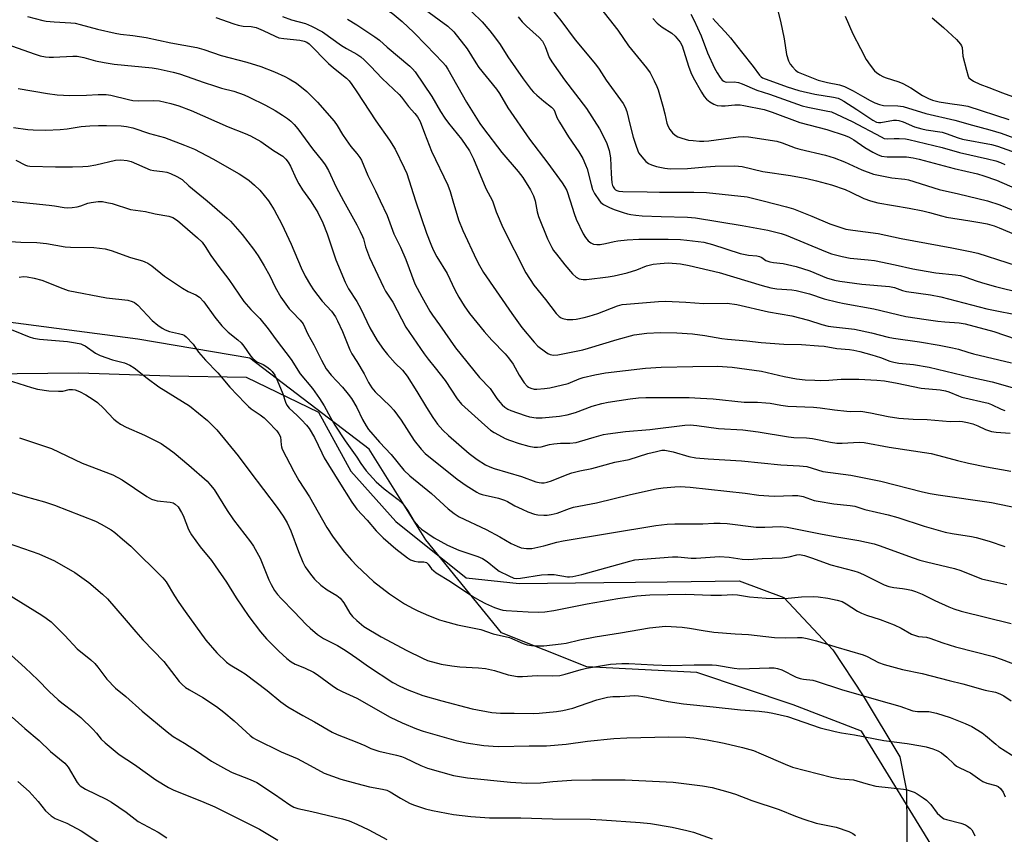
# Model space of a CAD drawing. Units: inches. Extents: x 1219770 to 1225770, y 557455 to 561455.
# Drawn here: x 1220890 to 1221211, y 557794 to 558059 of the extents above; entities that cross this region are included whole.
import ezdxf

# ---------------------------------------------------------------- set-up
doc = ezdxf.new("R2010")
doc.units = ezdxf.units.IN
doc.header["$MEASUREMENT"] = 0
for name, color, linetype in [('NTRL-Farm Land', 3, 'Continuous'), ('NTRL-Trees', 3, 'Continuous'), ('Undefined', 1, 'Continuous')]:
    doc.layers.add(name, color=color, linetype=linetype)

msp = doc.modelspace()

# ---------------------------------------------------------------- linework, layer by layer
at = {"layer": 'NTRL-Farm Land'}
msp.add_polyline3d([(1220879.47, 557943.8, 0), (1220909.72, 557944.15, 0), (1220939.29, 557943.11, 0), (1220964.05, 557942.7, 0), (1220987.56, 557931.28, 0), (1220998.09, 557912.15, 0), (1221012.71, 557895.81, 0), (1221035.61, 557877.51, 0), (1221052.82, 557875.64, 0), (1221080.32, 557875.95, 0), (1221100.95, 557876.19, 0), (1221124.32, 557876.45, 0), (1221138.82, 557871.12, 0), (1221154.83, 557854.11, 0), (1221164.63, 557839.1, 0), (1221176.54, 557819.29, 0), (1221178.73, 557808.32, 0), (1221179.01, 557783.57, 0)], dxfattribs=at)
at = {"layer": 'NTRL-Trees'}
msp.add_polyline3d([(1221211.71, 557652.36, 0), (1221184.02, 557644.4, 0), (1221174.92, 557639.66, 0), (1221163.5, 557642.26, 0), (1221141.33, 557668.12, 0), (1221150.56, 557694.6, 0), (1221177.36, 557736.94, 0), (1221187.51, 557753.7, 0), (1221188.74, 557787.57, 0), (1221164.11, 557827.59, 0), (1221141.94, 557836.21, 0), (1221110.54, 557846.68, 0), (1221074.83, 557848.53, 0), (1221047.12, 557859.61, 0), (1221022.49, 557889.78, 0), (1221004.02, 557919.33, 0), (1220965.23, 557948.89, 0), (1220928.91, 557955.05, 0), (1220865.19, 557963.41, 0)], dxfattribs=at)
at = {"layer": 'Undefined'}
msp.add_line((1220995.67, 558000, 436), (1221000, 557992.26, 436), dxfattribs=at)
for points, elevation in [([(1221000, 558074.58), (1221011.59, 558069.41), (1221013.19, 558068.6), (1221014.97, 558067.56), (1221018.83, 558065.02), (1221022.4, 558062.13), (1221029.6, 558056.83), (1221031.61, 558054.97), (1221035.97, 558049.41), (1221038.77, 558044.87), (1221039.76, 558043.42), (1221045.48, 558036.36), (1221046.41, 558034.96), (1221049.16, 558030.27), (1221056.2, 558020.04), (1221062.17, 558012.33), (1221066.84, 558005.91), (1221067.61, 558004.69), (1221068.27, 558003.4), (1221069.4, 558000)], 424), ([(1221000, 558066.31), (1221005.71, 558063.44), (1221007.81, 558062.56), (1221010.49, 558061.68), (1221011.58, 558061.06), (1221014.75, 558058.31), (1221018.54, 558054.72), (1221022.64, 558050.61), (1221028.02, 558045.03), (1221028.85, 558044), (1221029.61, 558042.86), (1221035.75, 558032.11), (1221040.06, 558025.2), (1221041.23, 558023.56), (1221047.2, 558015.79), (1221052.5, 558009.54), (1221053.98, 558007.62), (1221056.5, 558003.65), (1221057.44, 558001.64), (1221058.04, 558000)], 426), ([(1221060.71, 558065.76), (1221066.33, 558058.62), (1221070.99, 558052.39), (1221077.67, 558044.48), (1221078.8, 558042.87), (1221081.12, 558039.3), (1221086.6, 558031.7), (1221087.31, 558030.44), (1221087.84, 558029.12), (1221088.93, 558024.49), (1221089.94, 558020.73), (1221090.7, 558018.17), (1221091.38, 558016.25), (1221091.78, 558015.49), (1221092.66, 558014.36), (1221094, 558012.88), (1221094.86, 558012.16), (1221095.88, 558011.69), (1221097.52, 558011.22), (1221100.22, 558010.68), (1221101.93, 558010.49), (1221107.52, 558010.6), (1221113.51, 558011.12), (1221116.55, 558011.28), (1221122.95, 558011.37), (1221125.3, 558011.16), (1221132.01, 558009.54), (1221141, 558008.32), (1221146.3, 558007.34), (1221149.5, 558006.57), (1221154.33, 558005.22), (1221158.76, 558003.69), (1221160.62, 558002.9), (1221164.9, 558000.79), (1221167.04, 558000)], 418), ([(1221079.28, 558062.72), (1221084.92, 558055.5), (1221088.36, 558050.47), (1221094.25, 558043.26), (1221095.43, 558041.62), (1221096.75, 558039.04), (1221097.58, 558037.17), (1221097.97, 558036.08), (1221099.56, 558030.77), (1221100.2, 558028.32), (1221100.86, 558025.28), (1221101.21, 558024.22), (1221101.78, 558023.24), (1221102.7, 558022.17), (1221103.52, 558021.4), (1221104.36, 558020.86), (1221105.7, 558020.37), (1221107.92, 558019.81), (1221109.36, 558019.61), (1221111.41, 558019.47), (1221112.83, 558019.46), (1221114.52, 558019.58), (1221124.02, 558020.85), (1221125.72, 558020.98), (1221127.36, 558020.84), (1221136.62, 558019.43), (1221138.36, 558018.93), (1221142.53, 558017.3), (1221144.03, 558016.8), (1221152.46, 558014.86), (1221155.2, 558014.01), (1221158.63, 558012.69), (1221164.24, 558010.08), (1221168.02, 558008.66), (1221173.98, 558007.5), (1221178.23, 558007.07), (1221179.44, 558006.86), (1221189.38, 558003.68), (1221195.65, 558002.33), (1221205.1, 558000)], 416), ([(1221136.72, 558062.68), (1221137.73, 558058.43), (1221138.92, 558052.75), (1221139.75, 558047.65), (1221140.4, 558045.51), (1221140.9, 558044.52), (1221141.63, 558043.61), (1221142.65, 558042.57), (1221143.56, 558041.89), (1221145.14, 558041.17), (1221150.05, 558039.31), (1221153.09, 558038.52), (1221156.94, 558037.7), (1221158.59, 558037.18), (1221161.4, 558035.8), (1221164.43, 558034.02), (1221166.94, 558032.69), (1221168.47, 558031.95), (1221170, 558031.34), (1221171.31, 558031.08), (1221175.94, 558030.93), (1221177.68, 558030.69), (1221185, 558028.41), (1221194.5, 558026.29), (1221200.2, 558024.63), (1221205.88, 558023.17), (1221209.49, 558022.03), (1221217.72, 558018.95)], 408), ([(1220954.23, 558059.69), (1220960.08, 558057.55), (1220961.48, 558057.12), (1220963.15, 558056.85), (1220965.69, 558056.7), (1220967.28, 558056.37), (1220969.62, 558055.41), (1220973.48, 558053.52), (1220974.71, 558053.06), (1220976.28, 558052.79), (1220981.56, 558052.27), (1220982.98, 558052), (1220983.84, 558051.59), (1220984.51, 558051.06), (1220990.87, 558044.67), (1220992.52, 558043.23), (1220996.71, 558039.88), (1220997.51, 558039.02), (1220998.42, 558037.85), (1221000, 558035.47)], 432), ([(1220975.87, 558059.97), (1220978.83, 558058.87), (1220983.33, 558057.68), (1220985.32, 558056.87), (1220988.91, 558054.97), (1220995.04, 558050.58), (1220996.74, 558049.52), (1221000, 558047.68)], 430), ([(1220997.05, 558059.13), (1221000, 558057.21)], 428), ([(1221037.48, 558061.53), (1221040.8, 558058.22), (1221043.27, 558055.36), (1221044.86, 558053.34), (1221046.61, 558050.82), (1221049.16, 558046.9), (1221054.16, 558039.67), (1221056.78, 558036.21), (1221057.53, 558035.35), (1221058.59, 558034.34), (1221060.82, 558032.44), (1221063.39, 558030.53), (1221064.08, 558029.73), (1221064.42, 558029), (1221065.07, 558027.15), (1221065.91, 558025.61), (1221068.83, 558020.83), (1221072.22, 558015.96), (1221073.47, 558013.78), (1221074.42, 558011.75), (1221074.92, 558010.46), (1221076.21, 558005.35), (1221076.7, 558003.74), (1221077.34, 558002.45), (1221078.94, 558000)], 422), ([(1221052.46, 558059.83), (1221053.79, 558058.28), (1221055.21, 558056.83), (1221059.35, 558053.1), (1221060.4, 558051.92), (1221061.32, 558050.18), (1221062.63, 558046.64), (1221063.45, 558045.19), (1221067.55, 558039.38), (1221074.68, 558030.03), (1221078.9, 558023.5), (1221081.17, 558019.01), (1221081.7, 558017.69), (1221082.11, 558016.36), (1221082.5, 558014.01), (1221082.73, 558008.83), (1221083, 558005.91), (1221083.19, 558005.07), (1221083.39, 558004.59), (1221083.79, 558003.96), (1221084.15, 558003.64), (1221084.55, 558003.41), (1221085.23, 558003.17), (1221086.5, 558003.03), (1221094.49, 558003.01), (1221098.47, 558002.82), (1221109.59, 558002.89), (1221113.7, 558002.76), (1221126.9, 558001.3), (1221128.65, 558000.94), (1221132.15, 558000)], 420), ([(1221096.29, 558059.27), (1221097.64, 558057.82), (1221099.26, 558056.51), (1221102.45, 558054.51), (1221103.5, 558053.57), (1221105.13, 558051.59), (1221105.83, 558050.44), (1221107.9, 558043.83), (1221108.67, 558041.72), (1221109.41, 558040.18), (1221112.1, 558035.41), (1221113.02, 558033.98), (1221113.72, 558033.12), (1221114.86, 558032.2), (1221116.12, 558031.43), (1221117.18, 558031.05), (1221118.57, 558030.88), (1221119.74, 558030.94), (1221122.98, 558031.3), (1221124.69, 558031.24), (1221125.82, 558031.08), (1221132.45, 558029.77), (1221135.09, 558028.88), (1221144.1, 558025.52), (1221152.81, 558023.19), (1221158.85, 558021.27), (1221160.13, 558020.69), (1221161.66, 558019.86), (1221165.25, 558017.43), (1221167.8, 558015.86), (1221169.34, 558015.1), (1221170.66, 558014.6), (1221172.44, 558014.31), (1221178.76, 558014.29), (1221180.94, 558014.01), (1221182.9, 558013.57), (1221194.23, 558010.6), (1221201.79, 558008.78), (1221203.91, 558008.17), (1221207.97, 558006.74), (1221218.2, 558002.35)], 414), ([(1221108.67, 558060.68), (1221109.61, 558058.86), (1221111.94, 558053.7), (1221114.08, 558048.18), (1221116.34, 558043.16), (1221117.17, 558041.61), (1221118.12, 558040.12), (1221118.77, 558039.31), (1221119.31, 558038.89), (1221119.75, 558038.71), (1221120.24, 558038.63), (1221122.72, 558038.68), (1221124.1, 558038.5), (1221125.36, 558038.04), (1221130.1, 558036.01), (1221134.18, 558034.76), (1221144.87, 558030.92), (1221146.62, 558030.46), (1221152.67, 558029.33), (1221154.36, 558028.92), (1221161.12, 558025.81), (1221170.54, 558020.8), (1221171.51, 558020.35), (1221172.44, 558020.18), (1221174.7, 558020.34), (1221176.39, 558020.32), (1221178.37, 558020.19), (1221179.5, 558020.03), (1221190.38, 558017.41), (1221195.99, 558015.77), (1221205.04, 558013.73), (1221207.79, 558013.01), (1221209.3, 558012.52), (1221210.74, 558011.89)], 412), ([(1221115.82, 558059.29), (1221116.78, 558058.18), (1221119.83, 558054.99), (1221121.5, 558053.06), (1221125.07, 558048.44), (1221128.88, 558043.73), (1221130.91, 558040.9), (1221131.5, 558040.31), (1221131.93, 558040.04), (1221139.91, 558037.13), (1221143.75, 558035.92), (1221148.96, 558034.75), (1221155.03, 558033.76), (1221156.5, 558033.38), (1221157.38, 558032.99), (1221158.4, 558032.4), (1221162.61, 558029.69), (1221167.78, 558026.23), (1221169.02, 558025.62), (1221169.62, 558025.49), (1221170.42, 558025.5), (1221174.49, 558026.25), (1221175.5, 558026.3), (1221176.28, 558026.2), (1221177.68, 558025.76), (1221181.35, 558024.15), (1221183.72, 558023.41), (1221185.11, 558023.12), (1221190.29, 558022.33), (1221191.65, 558021.95), (1221195.49, 558020.54), (1221196.91, 558020.1), (1221206.38, 558018.31), (1221208.33, 558017.85), (1221215.91, 558015.12)], 410), ([(1221158.78, 558060.03), (1221161.31, 558054.35), (1221163.74, 558049.52), (1221165.64, 558045.98), (1221166.96, 558044.13), (1221168.38, 558042.35), (1221168.98, 558041.77), (1221170.12, 558040.96), (1221171.1, 558040.42), (1221171.85, 558040.12), (1221176.23, 558038.74), (1221177.59, 558038.21), (1221180.11, 558036.75), (1221183.93, 558034.27), (1221185.94, 558033.26), (1221187.21, 558032.73), (1221189.37, 558032.23), (1221192.83, 558031.69), (1221196.77, 558031.19), (1221198.63, 558030.82), (1221212.06, 558026.52)], 406), ([(1221187.08, 558059.49), (1221190.78, 558056.36), (1221194.99, 558052.47), (1221196.34, 558051.02), (1221196.67, 558050.41), (1221196.8, 558049.94), (1221197.05, 558047.07), (1221198.22, 558042.5), (1221198.82, 558040.56), (1221199.06, 558040.06), (1221199.39, 558039.65), (1221200.51, 558038.91), (1221202.54, 558037.95), (1221205.56, 558036.93), (1221209.96, 558035.14), (1221213.25, 558034)], 404), ([(1221000, 558057.21), (1221005.91, 558053.36), (1221007.45, 558052.24), (1221009.96, 558049.99), (1221017.23, 558043.86), (1221018.18, 558042.93), (1221019.03, 558041.94), (1221024.45, 558034), (1221027.29, 558029.04), (1221028.68, 558026.92), (1221029.86, 558025.31), (1221034.05, 558020.06), (1221036.65, 558016.34), (1221038, 558013.65), (1221041.97, 558004.05), (1221044.11, 558000)], 428), ([(1220887.83, 558050.41), (1220895.45, 558047.7), (1220897.13, 558047.23), (1220898.84, 558046.86), (1220900, 558046.75), (1220901.47, 558046.74), (1220907.68, 558047.12), (1220909.13, 558047.09), (1220911.31, 558046.68), (1220915.06, 558045.57), (1220917.91, 558044.97), (1220921.14, 558044.52), (1220933.5, 558043.23), (1220935.47, 558042.92), (1220940.33, 558041.88), (1220942.45, 558041.33), (1220944.61, 558040.62), (1220950.4, 558038.52), (1220953.81, 558037.4), (1220956.09, 558036.69), (1220960.06, 558035.64), (1220963.46, 558034.51), (1220965.07, 558033.78), (1220970.34, 558031.11), (1220973.49, 558029.37), (1220975.91, 558027.89), (1220977.49, 558026.8), (1220978.55, 558025.96), (1220979.73, 558024.84), (1220980.89, 558023.46), (1220985.68, 558016.96), (1220988.9, 558012.89), (1220989.71, 558011.75), (1220990.8, 558009.86), (1220993.36, 558004.45), (1220995.67, 558000)], 436), ([(1221000, 558047.68), (1221001.31, 558046.85), (1221002.42, 558045.92), (1221004.5, 558043.83), (1221008.25, 558039.77), (1221013.79, 558034.6), (1221014.55, 558033.73), (1221016.83, 558030.76), (1221018.95, 558028.44), (1221019.8, 558027.35), (1221020.62, 558025.79), (1221022.02, 558021.99), (1221024.34, 558016.22), (1221029.69, 558005.09), (1221030.42, 558003.1), (1221031.3, 558000)], 430), ([(1220889.91, 558036.59), (1220899.5, 558034.88), (1220902.65, 558034.45), (1220906.8, 558034.27), (1220912.12, 558034.39), (1220915.94, 558034.66), (1220918.61, 558034.63), (1220920.07, 558034.39), (1220925.78, 558032.94), (1220927.22, 558032.68), (1220928.99, 558032.56), (1220934, 558032.64), (1220935.93, 558032.5), (1220939.64, 558031.67), (1220942.18, 558030.89), (1220946.25, 558029.38), (1220958.19, 558024.07), (1220963.77, 558021.9), (1220965.5, 558021.13), (1220968.87, 558019.34), (1220972.99, 558016.4), (1220975.98, 558014.51), (1220976.98, 558013.63), (1220977.77, 558012.56), (1220978.45, 558011.3), (1220980.31, 558007.2), (1220981.16, 558005.55), (1220982.39, 558003.62), (1220984.99, 558000)], 438), ([(1221000, 558035.47), (1221006.21, 558026.05), (1221010.64, 558019.76), (1221012.47, 558016.86), (1221015.47, 558010.77), (1221016.29, 558008.93), (1221019.17, 558000)], 432), ([(1220888.48, 558023.92), (1220893.13, 558023.28), (1220894.86, 558023.13), (1220898.9, 558023.05), (1220903.57, 558023.2), (1220905.85, 558023.42), (1220910.49, 558024.2), (1220913.28, 558024.43), (1220916.1, 558024.5), (1220918.67, 558024.51), (1220923.39, 558024.37), (1220925.16, 558024.16), (1220927.19, 558023.75), (1220932.6, 558021.9), (1220937.53, 558020.58), (1220944.06, 558018.17), (1220947.29, 558016.79), (1220953.19, 558013.67), (1220961.78, 558008.83), (1220963.69, 558007.64), (1220965.04, 558006.69), (1220966.83, 558005.17), (1220968.56, 558003.53), (1220971.3, 558000)], 440), ([(1221000, 558015.41), (1221000.99, 558014.18), (1221001.59, 558013.23), (1221003.6, 558008.23), (1221006.11, 558003.31), (1221007.68, 558000)], 434), ([(1220889.2, 558013.22), (1220892.3, 558011.61), (1220892.97, 558011.41), (1220893.78, 558011.28), (1220902.07, 558011.06), (1220907.61, 558011.04), (1220911.02, 558011.17), (1220912.71, 558011.33), (1220915.2, 558011.75), (1220921.62, 558013.24), (1220923.35, 558013.33), (1220925.36, 558013.19), (1220926.66, 558012.79), (1220932.92, 558010.16), (1220934.02, 558009.9), (1220936.88, 558009.59), (1220938.32, 558009.32), (1220939.43, 558008.96), (1220941.58, 558007.95), (1220943.29, 558006.93), (1220945.49, 558004.88), (1220951.42, 558000)], 442), ([(1220886.44, 558000), (1220900, 557998.67), (1220901.76, 557998.44), (1220904.87, 557997.89), (1220905.87, 557997.8), (1220907.51, 557997.88), (1220909.15, 557998.11), (1220910.37, 557998.46), (1220912.62, 557999.29), (1220913.71, 557999.54), (1220915.98, 557999.8), (1220917.4, 557999.8), (1220918.83, 557999.55), (1220920.52, 557999.14), (1220926.53, 557997.21), (1220931.31, 557996.53), (1220934.5, 557995.86), (1220938.97, 557995.05), (1220940.28, 557994.57), (1220941.8, 557993.63), (1220948.31, 557988.03), (1220949.77, 557986.59), (1220950.77, 557985.21), (1220952.63, 557982.31), (1220955.24, 557978.67), (1220958.41, 557974.47), (1220963.29, 557967.34), (1220965.57, 557964.75), (1220968.48, 557961.77), (1220971.18, 557958.47), (1220973.81, 557954.84), (1220978.67, 557948.47), (1220981.66, 557943.78), (1220985.61, 557939.07), (1220987.96, 557935.82), (1220989.47, 557933.41), (1220991.46, 557929.59), (1220992.9, 557927.09), (1220996.28, 557922.03), (1221000, 557916.67)], 444), ([(1220951.42, 558000), (1220957.93, 557994.42), (1220958.99, 557993.41), (1220962.79, 557989.05), (1220966.48, 557984.33), (1220967.94, 557982.17), (1220969.97, 557978.94), (1220971.72, 557975.62), (1220973.48, 557971.93), (1220975.39, 557968.76), (1220978.09, 557964.97), (1220979.03, 557963.92), (1220981.65, 557961.27), (1220982.6, 557960.04), (1220984.16, 557956.69), (1220986.06, 557953.18), (1220988.55, 557948.24), (1220990.06, 557945.45), (1220991.68, 557943.32), (1220995.36, 557939.42), (1220997.24, 557937.19), (1220998.27, 557935.75), (1221000, 557932.89)], 442), ([(1220971.3, 558000), (1220972.15, 557998.8), (1220973.19, 557997.09), (1220975.63, 557992.44), (1220978.69, 557985.97), (1220981.99, 557978.22), (1220983.29, 557975.6), (1220984.99, 557972.57), (1220985.95, 557971.12), (1220988.82, 557967.47), (1220991.84, 557964.21), (1220993.17, 557962.34), (1220993.82, 557961.02), (1220995.35, 557957.51), (1220997.77, 557951.55), (1220998.47, 557950.26), (1221000, 557947.76)], 440), ([(1220984.99, 558000), (1220986.34, 557998.03), (1220987.4, 557996.27), (1220989.04, 557992.85), (1220990.38, 557989.27), (1220993.25, 557980.87), (1220996.22, 557973.65), (1220997.37, 557971.46), (1221000, 557967.34)], 438), ([(1221007.68, 558000), (1221009.87, 557995.23), (1221012.12, 557989.32), (1221014.21, 557984.96), (1221015.96, 557980.98), (1221018.95, 557973.1), (1221021.19, 557968.82), (1221023.76, 557964.17), (1221024.63, 557962.88), (1221026.96, 557959.76), (1221032.12, 557952.26), (1221039.98, 557942.64), (1221043.43, 557939.02), (1221045.56, 557935.82), (1221046.52, 557934.53), (1221047.25, 557933.7), (1221048.13, 557932.95), (1221049.11, 557932.35), (1221050.17, 557931.9), (1221054.8, 557930.22), (1221056.18, 557929.8), (1221058.35, 557929.48), (1221060.35, 557929.49), (1221065.93, 557930.02), (1221068.46, 557930.46), (1221071.14, 557931.23), (1221076.58, 557933.24), (1221079.68, 557934.14), (1221081.72, 557934.55), (1221088.89, 557935.68), (1221091.6, 557935.99), (1221093.99, 557936.1), (1221108.05, 557936.06), (1221111.79, 557935.93), (1221115.84, 557935.66), (1221125.92, 557934.57), (1221130.32, 557934.56), (1221132.98, 557934.38), (1221134.44, 557934.22), (1221137.9, 557933.58), (1221140.17, 557933.25), (1221148.54, 557933.01), (1221150.66, 557932.77), (1221155.3, 557932.07), (1221159.3, 557931.66), (1221160.44, 557931.6), (1221163.89, 557931.63), (1221167.09, 557931.1), (1221172.81, 557929.89), (1221176.23, 557929.39), (1221180.86, 557929.07), (1221185.48, 557929), (1221192.98, 557928.34), (1221195.87, 557928.43), (1221196.91, 557928.34), (1221198.62, 557927.98), (1221200.3, 557927.49), (1221201.91, 557926.87), (1221204.42, 557925.73), (1221206.4, 557925.06), (1221207.84, 557924.83), (1221212.46, 557924.45)], 434), ([(1221019.17, 558000), (1221022.7, 557989.52), (1221024.06, 557985.94), (1221024.84, 557984.12), (1221026.05, 557981.87), (1221029.41, 557976.43), (1221031.94, 557971.1), (1221033.21, 557968.77), (1221034.95, 557965.86), (1221036.66, 557963.36), (1221041.4, 557957.56), (1221043.98, 557954.71), (1221048.25, 557950.33), (1221049.39, 557949.04), (1221050.87, 557946.9), (1221052.87, 557943.34), (1221054.49, 557940.9), (1221055.4, 557939.8), (1221055.84, 557939.47), (1221056.59, 557939.11), (1221057.67, 557938.82), (1221058.52, 557938.79), (1221061.11, 557939), (1221062.84, 557939.29), (1221068.73, 557940.65), (1221069.52, 557940.94), (1221072.3, 557942.18), (1221073.68, 557942.6), (1221077.41, 557943.47), (1221080.92, 557944.07), (1221093.94, 557945.66), (1221098.97, 557945.97), (1221109.23, 557946.23), (1221117.35, 557946.27), (1221122.02, 557945.97), (1221131.59, 557944.69), (1221138.94, 557942.97), (1221142.99, 557942.2), (1221145.76, 557941.89), (1221148.91, 557941.69), (1221150.9, 557941.67), (1221153.46, 557941.73), (1221157.49, 557942.01), (1221163.27, 557942.06), (1221169.08, 557941.78), (1221171.61, 557941.51), (1221175.66, 557940.77), (1221183.47, 557939.1), (1221189.71, 557938.61), (1221191.42, 557938.29), (1221192.51, 557937.93), (1221195.65, 557936.62), (1221196.73, 557936.24), (1221205.33, 557934.26), (1221206.38, 557933.83), (1221209.47, 557932.31), (1221210.76, 557931.83)], 432), ([(1221031.3, 558000), (1221033.13, 557993.88), (1221034.48, 557990.39), (1221038.94, 557980.84), (1221039.89, 557978.98), (1221041.24, 557976.72), (1221050.4, 557963.46), (1221053.73, 557958.9), (1221057.7, 557954.12), (1221058.89, 557952.82), (1221061.41, 557950.91), (1221062.12, 557950.44), (1221062.88, 557950.08), (1221063.94, 557949.87), (1221065.35, 557949.92), (1221073.49, 557951.62), (1221075.34, 557952.11), (1221084.7, 557954.95), (1221090.25, 557956.44), (1221094.34, 557957), (1221098.75, 557957.19), (1221104.12, 557957.15), (1221109.17, 557956.82), (1221113.21, 557956.31), (1221118.7, 557955.31), (1221120.53, 557955.05), (1221126.85, 557954.55), (1221131.46, 557954.02), (1221138.91, 557953.39), (1221144.57, 557953.36), (1221150.17, 557952.94), (1221151.93, 557952.76), (1221156.09, 557952.05), (1221160.2, 557951.73), (1221161.65, 557951.52), (1221163.62, 557951.08), (1221167.52, 557949.97), (1221170.27, 557949.09), (1221173.35, 557947.95), (1221174.66, 557947.56), (1221176.25, 557947.3), (1221180.99, 557946.79), (1221186.16, 557945.93), (1221199.63, 557942.66), (1221206.54, 557941.18), (1221214.66, 557938.91)], 430), ([(1221044.11, 558000), (1221045.4, 557996.51), (1221047.52, 557991.33), (1221055.01, 557976.6), (1221057.61, 557972.65), (1221061.44, 557968.01), (1221064.87, 557963.42), (1221065.83, 557962.45), (1221066.53, 557961.98), (1221067.04, 557961.75), (1221068.46, 557961.48), (1221070.22, 557961.43), (1221071.37, 557961.59), (1221073.92, 557962.14), (1221075.6, 557962.57), (1221078.35, 557963.46), (1221084.78, 557965.92), (1221086.33, 557966.29), (1221087.75, 557966.47), (1221098.14, 557967.29), (1221100.37, 557967.39), (1221107, 557967.1), (1221112.82, 557966.66), (1221120.45, 557966.8), (1221123.55, 557966.38), (1221133.9, 557964), (1221141.45, 557962.63), (1221146.84, 557961.23), (1221151.23, 557959.85), (1221153.25, 557959.34), (1221154.97, 557959.08), (1221161.8, 557958.31), (1221167.38, 557957.16), (1221172.81, 557955.72), (1221174.51, 557955.35), (1221183, 557954.21), (1221189.41, 557953.14), (1221193.67, 557952.26), (1221195.69, 557951.77), (1221198.73, 557950.83), (1221200.56, 557950.35), (1221212.92, 557947.38)], 428), ([(1221058.04, 558000), (1221058.67, 557996.46), (1221059.11, 557994.93), (1221062.01, 557987.66), (1221063.42, 557984.84), (1221064.03, 557983.86), (1221064.91, 557982.69), (1221067.67, 557979.25), (1221070.17, 557976.29), (1221071.33, 557975.19), (1221072.28, 557974.7), (1221073.61, 557974.43), (1221074.74, 557974.44), (1221081.75, 557975.31), (1221083.69, 557975.62), (1221087.98, 557976.62), (1221091.1, 557977.64), (1221094.25, 557978.91), (1221096.41, 557979.49), (1221098.66, 557979.71), (1221101.21, 557979.84), (1221105.22, 557979.57), (1221108.05, 557979.04), (1221117.79, 557976.75), (1221131.82, 557972.49), (1221134.61, 557971.78), (1221136.6, 557971.45), (1221141.42, 557971.08), (1221142.84, 557970.87), (1221147.16, 557969.76), (1221151.96, 557968.2), (1221156.46, 557967.08), (1221158.47, 557966.65), (1221168.1, 557964.92), (1221178.49, 557962.46), (1221185.09, 557961.46), (1221188.89, 557960.96), (1221191.21, 557960.71), (1221195.84, 557960.38), (1221197.76, 557960.09), (1221207.18, 557957.53), (1221214.4, 557955.08)], 426), ([(1221069.4, 558000), (1221070.68, 557995.89), (1221071.34, 557994.04), (1221073.58, 557989.33), (1221074.34, 557988.11), (1221075.24, 557987.06), (1221076.07, 557986.38), (1221077.03, 557985.95), (1221078.03, 557985.82), (1221079.13, 557985.87), (1221080.88, 557986.13), (1221083.69, 557986.81), (1221084.93, 557987.02), (1221087.98, 557987.32), (1221091.72, 557987.53), (1221101.24, 557987.56), (1221105.32, 557987.47), (1221107.37, 557987.28), (1221112.9, 557986.57), (1221115.72, 557985.84), (1221124.67, 557982.92), (1221127.41, 557982.36), (1221130.06, 557982.12), (1221130.92, 557981.96), (1221131.7, 557981.6), (1221132.99, 557980.68), (1221134.32, 557980.17), (1221135.47, 557979.97), (1221138.7, 557979.68), (1221142.91, 557978.65), (1221147.33, 557977.24), (1221152.78, 557974.98), (1221155.29, 557974.2), (1221157.02, 557973.88), (1221164.25, 557972.9), (1221173.25, 557972.23), (1221174.83, 557971.86), (1221177.47, 557970.88), (1221178.72, 557970.55), (1221186.55, 557969.44), (1221189.91, 557968.86), (1221204.89, 557964.93), (1221216.88, 557962.57)], 424), ([(1221078.94, 558000), (1221079.39, 557999.45), (1221080.22, 557998.83), (1221082.17, 557997.86), (1221083.75, 557997.21), (1221086.67, 557996.2), (1221088, 557995.81), (1221089.11, 557995.58), (1221090.78, 557995.34), (1221092.84, 557995.2), (1221099.04, 557994.91), (1221107.6, 557994.74), (1221110.1, 557994.53), (1221125.27, 557992.03), (1221133.7, 557990.49), (1221137.97, 557989.42), (1221139.63, 557988.93), (1221152.45, 557983.52), (1221154.38, 557982.86), (1221157.83, 557981.94), (1221160.42, 557981.4), (1221166.24, 557980.89), (1221168.3, 557980.62), (1221175.1, 557979.23), (1221180.84, 557977.91), (1221185.1, 557977.12), (1221188.28, 557976.67), (1221194.69, 557976.02), (1221196.34, 557975.72), (1221197.69, 557975.35), (1221201.74, 557973.92), (1221204.22, 557973.13), (1221207.72, 557972.17), (1221216.03, 557970.18)], 422), ([(1221132.15, 558000), (1221139.77, 557998.08), (1221141.99, 557997.42), (1221147.99, 557995.08), (1221153.8, 557992.56), (1221159.01, 557990.84), (1221161.32, 557990.45), (1221169.5, 557989.46), (1221176.96, 557987.81), (1221193.49, 557984.77), (1221199.48, 557983.58), (1221201.92, 557982.98), (1221220.77, 557976.97)], 420), ([(1221167.04, 558000), (1221169.47, 557999.43), (1221179.64, 557997.63), (1221184.03, 557996.77), (1221186.2, 557996.24), (1221190.1, 557995.12), (1221191.76, 557994.74), (1221199.36, 557993.59), (1221203.2, 557992.93), (1221204.97, 557992.53), (1221207.2, 557991.89), (1221208.92, 557991.28), (1221215.56, 557988.45)], 418), ([(1221205.1, 558000), (1221209.03, 557998.76), (1221213.89, 557996.81)], 416), ([(1221000, 557992.26), (1221001.14, 557990.12), (1221001.9, 557988.49), (1221002.17, 557987.72), (1221002.83, 557985.08), (1221004.14, 557981.62), (1221008.7, 557971.97), (1221009.42, 557970.7), (1221011.75, 557967.1), (1221016, 557958.94), (1221021.89, 557950.31), (1221023.21, 557948.52), (1221025.52, 557945.73), (1221028.78, 557941.58), (1221032.69, 557935.7), (1221034.13, 557933.94), (1221041.65, 557927.06), (1221043.47, 557925.53), (1221044.7, 557924.72), (1221047.27, 557923.26), (1221048.32, 557922.75), (1221049.65, 557922.25), (1221052.87, 557921.17), (1221056.01, 557920.33), (1221057.73, 557919.97), (1221058.84, 557919.94), (1221059.94, 557920.09), (1221062.67, 557920.84), (1221064.13, 557921.09), (1221066.21, 557921.27), (1221069.3, 557921.22), (1221071.34, 557921.49), (1221072.48, 557921.77), (1221077.18, 557923.24), (1221080.25, 557924.05), (1221081.67, 557924.34), (1221087.42, 557925), (1221095.29, 557925.7), (1221106.67, 557927.1), (1221108.37, 557927.17), (1221110.6, 557927.01), (1221117.59, 557925.99), (1221125.51, 557925.63), (1221130.54, 557924.94), (1221140.42, 557923.3), (1221142.07, 557923.13), (1221146.19, 557922.98), (1221148.22, 557922.8), (1221154, 557921.58), (1221156.06, 557921.29), (1221157.82, 557921.22), (1221163.38, 557921.57), (1221165.02, 557921.46), (1221173.09, 557919.94), (1221186.73, 557917.84), (1221190.86, 557916.84), (1221195.36, 557915.59), (1221198.92, 557914.78), (1221204.76, 557913.56), (1221212.64, 557912.13)], 436), ([(1220883.79, 557987.06), (1220890.78, 557986.65), (1220896, 557986.54), (1220899.2, 557986.16), (1220905.24, 557985.13), (1220907.01, 557985.02), (1220914.54, 557984.85), (1220918.26, 557984.4), (1220920.18, 557983.93), (1220926.47, 557981.66), (1220930.38, 557980.55), (1220931.18, 557980.25), (1220932.16, 557979.73), (1220933.37, 557978.86), (1220937.58, 557975.53), (1220943.42, 557971.61), (1220945.17, 557970.56), (1220947.72, 557969.52), (1220948.87, 557968.72), (1220950.28, 557967.25), (1220953.89, 557962.23), (1220956.19, 557959.38), (1220958.25, 557957.36), (1220961.36, 557954.89), (1220962.41, 557953.89), (1220963.36, 557952.79), (1220965.53, 557949.67), (1220966.26, 557948.77), (1220966.89, 557948.21), (1220967.58, 557947.74), (1220969.61, 557946.82), (1220970.85, 557946.08), (1220971.75, 557945.35), (1220972.56, 557944.5), (1220973.43, 557943.31), (1220974.2, 557941.71), (1220976.02, 557937.29), (1220976.82, 557934.54), (1220977.27, 557933.6), (1220978.09, 557932.62), (1220980.7, 557930.26), (1220982.12, 557928.81), (1220983.7, 557927.1), (1220984.55, 557925.97), (1220986.3, 557923.08), (1220988.64, 557918.07), (1220989.47, 557916.53), (1220994.15, 557908.8), (1220998.44, 557902.03), (1221000, 557899.84)], 446), ([(1220890.29, 557975.2), (1220891.72, 557975.4), (1220892.86, 557975.37), (1220895.12, 557974.91), (1220897.65, 557974.28), (1220904.46, 557971.5), (1220906.25, 557970.93), (1220918.69, 557968.48), (1220925.58, 557967.69), (1220926.97, 557967.34), (1220927.73, 557967), (1220928.84, 557966.09), (1220933.55, 557961.17), (1220935.36, 557959.67), (1220936.77, 557958.62), (1220937.8, 557958.07), (1220939.17, 557957.53), (1220942.05, 557956.95), (1220943.43, 557956.56), (1220943.94, 557956.32), (1220944.61, 557955.81), (1220946.8, 557953.46), (1220948.61, 557950.85), (1220950.85, 557948.19), (1220954.89, 557944.1), (1220958.74, 557939.51), (1220963.76, 557934.25), (1220964.89, 557933.12), (1220965.72, 557932.41), (1220968.67, 557930.45), (1220969.94, 557929.45), (1220971.17, 557928.3), (1220974.05, 557925.26), (1220974.75, 557924.32), (1220975.22, 557923.29), (1220975.43, 557920.67), (1220975.54, 557920.11), (1220975.83, 557919.3), (1220979.61, 557912.03), (1220981.21, 557909.15), (1220984.62, 557903.8), (1220990.35, 557893.83), (1220992.33, 557890.72), (1220996.03, 557885.81), (1220998.33, 557883.18), (1221000, 557881.4)], 448), ([(1221000, 557967.34), (1221001.37, 557964.9), (1221004.33, 557958.7), (1221006.62, 557954.62), (1221008.73, 557951.72), (1221010.01, 557950.09), (1221012.5, 557947.3), (1221014.85, 557944.96), (1221016.39, 557943.04), (1221019.57, 557938.02), (1221022.66, 557932.8), (1221024.72, 557929.57), (1221026.26, 557927.44), (1221027.96, 557925.49), (1221029.86, 557923.72), (1221036.52, 557917.86), (1221039.14, 557915.96), (1221041.84, 557914.23), (1221043.26, 557913.54), (1221044.74, 557912.97), (1221053.6, 557910.42), (1221058.29, 557908.67), (1221059.34, 557908.42), (1221060.13, 557908.35), (1221060.92, 557908.38), (1221061.98, 557908.57), (1221063.33, 557909.02), (1221068.43, 557911.12), (1221069.94, 557911.64), (1221072.5, 557912.22), (1221076.5, 557912.97), (1221083.88, 557915.05), (1221088.55, 557915.9), (1221094.6, 557917.84), (1221097.45, 557918.59), (1221099.17, 557918.94), (1221100.17, 557918.96), (1221102.9, 557918.42), (1221108, 557916.93), (1221110.28, 557916.53), (1221114.22, 557916.21), (1221125.06, 557915.55), (1221137.89, 557914.22), (1221143.95, 557913.91), (1221146.29, 557913.66), (1221151.51, 557912.05), (1221160.64, 557910.88), (1221170.44, 557908.95), (1221183.9, 557905.44), (1221186.46, 557904.86), (1221189.07, 557904.42), (1221206.38, 557901.92), (1221218.43, 557899.45)], 438), ([(1220887.1, 557958.43), (1220891.14, 557956.77), (1220893.57, 557955.84), (1220894.94, 557955.41), (1220896.93, 557955.09), (1220906.04, 557954.32), (1220908.61, 557953.89), (1220910.3, 557953.52), (1220911.03, 557953.24), (1220911.76, 557952.85), (1220915.15, 557950.5), (1220916.65, 557949.71), (1220920.61, 557948.39), (1220924.57, 557947.39), (1220926.29, 557946.64), (1220927.62, 557945.74), (1220931.86, 557942.36), (1220935.69, 557939.56), (1220945.65, 557933.36), (1220951.46, 557928.57), (1220953.37, 557926.79), (1220954.53, 557925.58), (1220961.45, 557917.16), (1220965.25, 557911.99), (1220974.13, 557900.37), (1220976.07, 557897.56), (1220977.4, 557895.36), (1220978.65, 557892.77), (1220981.04, 557885.98), (1220982.46, 557882.6), (1220983.29, 557881.09), (1220984.99, 557878.63), (1220986.3, 557877.06), (1220988.37, 557875.06), (1220990.43, 557873.6), (1220993.55, 557871.69), (1220994.63, 557870.82), (1220995.88, 557869.31), (1220997.75, 557865.98), (1220998.61, 557864.95), (1221000, 557863.55)], 450), ([(1221000, 557947.76), (1221002.39, 557943.84), (1221003.9, 557940.94), (1221004.98, 557939.24), (1221006.06, 557937.99), (1221010.88, 557933.29), (1221012.06, 557932), (1221014.47, 557928.72), (1221018.69, 557922.11), (1221020.92, 557919.28), (1221022.3, 557917.89), (1221032.67, 557909.5), (1221035.57, 557907.44), (1221039.08, 557905.3), (1221039.86, 557904.91), (1221040.81, 557904.57), (1221046.09, 557903.33), (1221048.01, 557902.77), (1221048.98, 557902.31), (1221051.37, 557900.93), (1221053.79, 557899.75), (1221055.66, 557898.97), (1221057.8, 557898.21), (1221058.9, 557897.97), (1221060.86, 557897.81), (1221061.92, 557897.83), (1221063.25, 557898.02), (1221065.19, 557898.53), (1221069.18, 557900.06), (1221070.5, 557900.45), (1221077.96, 557901.83), (1221089.05, 557904.55), (1221097.31, 557906.37), (1221099.63, 557906.76), (1221103.44, 557907.11), (1221105.2, 557907.14), (1221108.42, 557906.92), (1221126.25, 557905.02), (1221130.78, 557904.39), (1221134.02, 557904.09), (1221135.8, 557904.02), (1221141.69, 557904.24), (1221143.43, 557904.23), (1221145.12, 557903.92), (1221148.75, 557902.66), (1221150.03, 557902.35), (1221155.13, 557901.55), (1221160.48, 557900.97), (1221161.91, 557900.72), (1221165.2, 557899.7), (1221172.74, 557897.92), (1221175.88, 557897.07), (1221184.53, 557894.23), (1221191.3, 557892.33), (1221193.56, 557891.88), (1221199.91, 557890.96), (1221201.34, 557890.63), (1221205.57, 557889.37), (1221210.69, 557887.64)], 440), ([(1220879.73, 557943.86), (1220894.28, 557939.34), (1220896.26, 557938.8), (1220899.92, 557938.29), (1220903.03, 557938.13), (1220904.45, 557938.19), (1220906.59, 557938.68), (1220907.66, 557938.75), (1220908.48, 557938.6), (1220909.86, 557938.1), (1220911.99, 557936.97), (1220914.39, 557935.42), (1220915.76, 557934.45), (1220917.75, 557932.63), (1220921.11, 557929.02), (1220922.02, 557928.28), (1220923.25, 557927.44), (1220925.06, 557926.43), (1220931.06, 557923.82), (1220934.92, 557921.95), (1220936.42, 557921.12), (1220939.09, 557919.33), (1220940.72, 557918.09), (1220945.42, 557914.14), (1220951.36, 557908.92), (1220952.52, 557907.65), (1220953.63, 557906.24), (1220957.94, 557899.36), (1220959.93, 557896.38), (1220965.44, 557889.2), (1220966.42, 557887.79), (1220968.6, 557883.83), (1220971.48, 557876.85), (1220972.19, 557875.3), (1220973.25, 557873.4), (1220974.3, 557872.04), (1220975.46, 557870.73), (1220979.67, 557866.47), (1220983.57, 557862.3), (1220984.85, 557861.13), (1220987.29, 557859.09), (1220988.22, 557858.4), (1220989.22, 557857.79), (1220993.75, 557855.44), (1220995.77, 557854.3), (1220997.24, 557853.35), (1221000, 557851.37)], 452), ([(1221000, 557932.89), (1221001.9, 557928.99), (1221003.06, 557926.94), (1221003.87, 557925.72), (1221007.47, 557921.57), (1221011.18, 557917.62), (1221015.37, 557912.48), (1221017.33, 557910.59), (1221024.29, 557904.87), (1221029.71, 557899.9), (1221031.71, 557898.37), (1221033.37, 557897.31), (1221042.05, 557893.22), (1221046.58, 557890.8), (1221050.25, 557888.62), (1221052.15, 557887.76), (1221053.53, 557887.24), (1221055.23, 557886.99), (1221056.93, 557887.06), (1221060.83, 557887.89), (1221065.11, 557889.05), (1221067.13, 557889.48), (1221097.27, 557894.44), (1221100.96, 557894.94), (1221103.46, 557895.04), (1221112.55, 557895.02), (1221116.15, 557895.22), (1221118.16, 557895.22), (1221120.47, 557895.09), (1221129.89, 557893.98), (1221132.71, 557893.98), (1221137.72, 557894.18), (1221139.95, 557893.99), (1221151.38, 557891.64), (1221156.78, 557890.65), (1221163.22, 557889.66), (1221168.19, 557888.5), (1221169.88, 557887.97), (1221180.87, 557883.96), (1221183.08, 557883.23), (1221185.21, 557882.66), (1221194.3, 557880.55), (1221196.44, 557879.82), (1221203.16, 557877.2), (1221211.4, 557875.29)], 442), ([(1220890.4, 557922.98), (1220900.83, 557919.51), (1220910.72, 557914.77), (1220920.78, 557910.93), (1220923.73, 557909.31), (1220931.83, 557903.91), (1220933.33, 557903.07), (1220934.34, 557902.69), (1220935.14, 557902.5), (1220939.4, 557902.11), (1220940.34, 557901.81), (1220941.01, 557901.44), (1220942.01, 557900.51), (1220943.11, 557898.75), (1220943.6, 557897.69), (1220945.38, 557893.22), (1220945.87, 557892.22), (1220946.34, 557891.46), (1220949.15, 557887.6), (1220952.8, 557883.07), (1220954.02, 557881.41), (1220957.73, 557876.07), (1220960.86, 557871), (1220964.99, 557864.89), (1220968.75, 557859.9), (1220970.69, 557857.66), (1220974.68, 557853.66), (1220977.32, 557851.25), (1220978.67, 557850.21), (1220980.06, 557849.44), (1220983.07, 557848.18), (1220985.92, 557846.78), (1220987.12, 557846.01), (1220992.08, 557842.46), (1220993.8, 557841.32), (1220995.28, 557840.56), (1221000, 557838.4)], 454), ([(1221000, 557916.67), (1221001.4, 557914.6), (1221003.14, 557912.27), (1221006.35, 557908.63), (1221008.91, 557906.37), (1221013.52, 557902.91), (1221015.14, 557901.41), (1221016.57, 557899.51), (1221018.73, 557895.82), (1221020, 557894.29), (1221021.09, 557893.33), (1221025.21, 557890.43), (1221029.56, 557888.12), (1221033.23, 557886.42), (1221039.35, 557884.41), (1221040.94, 557883.74), (1221042.37, 557882.83), (1221045.38, 557880.36), (1221046.34, 557879.68), (1221049.45, 557878.07), (1221051.04, 557877.41), (1221051.85, 557877.28), (1221053.23, 557877.33), (1221060.12, 557878.4), (1221062.11, 557878.6), (1221064.24, 557878.51), (1221068.49, 557877.85), (1221069.23, 557877.83), (1221070.31, 557877.92), (1221073.19, 557878.56), (1221088.75, 557882.94), (1221090.44, 557883.27), (1221093.03, 557883.54), (1221102.69, 557884.26), (1221104.46, 557884.25), (1221108.75, 557883.91), (1221110.32, 557883.88), (1221117.91, 557884.43), (1221121.12, 557884.19), (1221125.33, 557883.59), (1221127.5, 557883.48), (1221131.81, 557883.75), (1221138.34, 557883.98), (1221140.6, 557884.28), (1221143.14, 557884.99), (1221143.92, 557885.05), (1221144.49, 557884.99), (1221145.62, 557884.7), (1221147.86, 557883.99), (1221154.18, 557881.69), (1221161.67, 557879.77), (1221163.02, 557879.36), (1221164.79, 557878.6), (1221171.5, 557875.23), (1221172.97, 557874.64), (1221174.61, 557874.28), (1221177.4, 557874.02), (1221178.75, 557873.81), (1221180.36, 557873.45), (1221181.71, 557873.01), (1221183.83, 557872.16), (1221187.92, 557870.07), (1221192.51, 557868), (1221194.14, 557867.37), (1221196.53, 557866.67), (1221212.82, 557862.59)], 444), ([(1220884.62, 557906.17), (1220892.24, 557903.91), (1220898.51, 557902.19), (1220901.77, 557901.14), (1220910.64, 557897.68), (1220915.06, 557895.85), (1220916.92, 557894.94), (1220920.23, 557893.05), (1220921.41, 557892.17), (1220923.91, 557890.09), (1220926.58, 557887.76), (1220937.02, 557877.49), (1220938.07, 557876.12), (1220940.77, 557871.58), (1220942.22, 557869.41), (1220944.21, 557866.57), (1220951.02, 557857.24), (1220954.54, 557853.06), (1220957.65, 557850.09), (1220958.93, 557849.16), (1220962.36, 557847.16), (1220963.78, 557846.22), (1220970.86, 557840.89), (1220975.32, 557837.13), (1220977.67, 557835.5), (1220982.49, 557832.66), (1220986.34, 557830.64), (1220992.07, 557827.33), (1220993.69, 557826.59), (1221000, 557824.07)], 456), ([(1221000, 557899.84), (1221003.45, 557896.21), (1221006.36, 557892.79), (1221008.59, 557890.51), (1221012.76, 557886.87), (1221016.54, 557883.97), (1221017.55, 557883.36), (1221018.85, 557882.9), (1221019.94, 557882.72), (1221021.85, 557882.71), (1221022.69, 557882.45), (1221023.28, 557881.89), (1221024.37, 557880.37), (1221025.88, 557879.06), (1221030.54, 557876.33), (1221037.81, 557871.38), (1221040.04, 557870.06), (1221041.83, 557869.11), (1221044.77, 557867.79), (1221046.39, 557867.23), (1221047.49, 557866.98), (1221048.55, 557866.84), (1221055.74, 557866.37), (1221058.98, 557866.34), (1221061.15, 557866.44), (1221064.15, 557866.89), (1221074.91, 557869.05), (1221084.95, 557870.73), (1221091.06, 557871.6), (1221095.34, 557871.89), (1221107.03, 557872.2), (1221115.09, 557871.84), (1221118.64, 557871.84), (1221122.31, 557872.03), (1221123.76, 557871.91), (1221127.73, 557871.26), (1221133.07, 557870.84), (1221139.21, 557870.76), (1221144.61, 557871.29), (1221148.37, 557871.45), (1221150.07, 557871.33), (1221153.16, 557870.9), (1221156.18, 557870.26), (1221157.78, 557869.73), (1221159.08, 557869.03), (1221162.84, 557866.64), (1221164.12, 557865.98), (1221165.72, 557865.34), (1221170.23, 557863.93), (1221174.77, 557862.17), (1221177.03, 557861.08), (1221180.36, 557859.2), (1221181.36, 557858.78), (1221182.69, 557858.43), (1221185.19, 557858.13), (1221186.3, 557857.9), (1221190.5, 557856.36), (1221194.67, 557855.04), (1221207.07, 557851.86), (1221209.56, 557851.01), (1221219.47, 557847.27)], 446), ([(1220884.25, 557889.62), (1220896.69, 557885.26), (1220901.73, 557882.97), (1220908.42, 557879.17), (1220912.97, 557875.94), (1220917.4, 557872.21), (1220919.04, 557870.64), (1220924.44, 557864.41), (1220928.21, 557859.87), (1220930.48, 557857.27), (1220937.28, 557850.23), (1220942.28, 557843.76), (1220943.3, 557842.74), (1220944.39, 557841.81), (1220945.62, 557841.02), (1220949.97, 557838.58), (1220954.44, 557835.6), (1220956.78, 557833.78), (1220960.2, 557830.93), (1220965.41, 557826.19), (1220966.35, 557825.46), (1220967.06, 557825.03), (1220975.42, 557820.92), (1220980.63, 557818.72), (1220984.87, 557816.49), (1220989.42, 557813.96), (1220994.81, 557811.97), (1221000, 557810.56)], 458), ([(1221000, 557881.4), (1221005.48, 557876.26), (1221010.66, 557872.23), (1221015.5, 557869.06), (1221018.33, 557867.45), (1221019.89, 557866.69), (1221023.36, 557865.23), (1221026.91, 557863.86), (1221028.46, 557863.33), (1221032.83, 557862.23), (1221040.38, 557860.64), (1221044.41, 557859.27), (1221049.64, 557858.05), (1221054.15, 557856.11), (1221055.46, 557855.71), (1221056.81, 557855.42), (1221058.22, 557855.33), (1221060.83, 557855.4), (1221066.47, 557855.97), (1221068.08, 557856.28), (1221072.59, 557857.33), (1221077.54, 557858.29), (1221085.77, 557859.56), (1221095.24, 557861.17), (1221100.43, 557861.78), (1221105.82, 557861.43), (1221108.19, 557861.1), (1221112.64, 557860.32), (1221116.12, 557859.83), (1221123.06, 557859.27), (1221127.42, 557859), (1221135.87, 557858.1), (1221139.46, 557857.94), (1221143.29, 557858.07), (1221144.84, 557858.02), (1221146.48, 557857.73), (1221149.52, 557856.99), (1221155.82, 557855.01), (1221164.69, 557852.46), (1221165.94, 557851.92), (1221169.62, 557849.99), (1221171.53, 557849.33), (1221177.44, 557847.7), (1221183.83, 557846.33), (1221192.56, 557844.1), (1221197.1, 557843.05), (1221204.36, 557840.99), (1221207.64, 557840.32), (1221209.1, 557839.81), (1221210.34, 557839.11), (1221212.72, 557837.5)], 448), ([(1220886.23, 557872.33), (1220897.7, 557865.31), (1220899.11, 557864.33), (1220900.65, 557863.12), (1220905.11, 557858.69), (1220909.19, 557854.44), (1220913.6, 557850.79), (1220914.83, 557849.67), (1220915.88, 557848.43), (1220918.81, 557844.55), (1220921.62, 557841.58), (1220924.92, 557838.94), (1220930.3, 557834.12), (1220938.39, 557827.38), (1220940.34, 557825.93), (1220944.04, 557823.71), (1220948.27, 557821.01), (1220952.84, 557817.92), (1220957.72, 557815.12), (1220959.58, 557814.22), (1220965.43, 557811.93), (1220967.59, 557810.9), (1220973.32, 557807.14), (1220978.31, 557803.64), (1220979.53, 557802.93), (1220980.82, 557802.48), (1220985.46, 557801.51), (1220995.37, 557799.13), (1220997.61, 557798.43), (1221000, 557797.41)], 460), ([(1221000, 557863.55), (1221002.38, 557861.65), (1221007.94, 557858.26), (1221016.34, 557853.86), (1221021.41, 557851.3), (1221023.01, 557850.62), (1221027.44, 557849.41), (1221030.9, 557848.84), (1221033.52, 557848.53), (1221039.59, 557848.26), (1221041.92, 557848.01), (1221044.79, 557847.38), (1221049.25, 557845.97), (1221052.24, 557845.4), (1221053.92, 557845.35), (1221058.7, 557845.68), (1221063.69, 557845.62), (1221066.05, 557845.77), (1221067.75, 557846.13), (1221073, 557847.7), (1221074.7, 557848.1), (1221082.52, 557849.37), (1221086.23, 557849.6), (1221088.53, 557849.6), (1221096.51, 557849.14), (1221101.98, 557848.98), (1221109.77, 557849.16), (1221115.54, 557849.17), (1221116.97, 557849.04), (1221122.73, 557848.12), (1221124.51, 557847.92), (1221134.05, 557848.2), (1221135.72, 557848.18), (1221136.84, 557848.01), (1221138.19, 557847.51), (1221142.83, 557845.21), (1221144.13, 557844.69), (1221145.22, 557844.49), (1221148.29, 557844.17), (1221149.41, 557843.93), (1221157.58, 557841.12), (1221169.59, 557837.65), (1221176.53, 557835.79), (1221180.77, 557834.27), (1221182.27, 557834.06), (1221186, 557833.97), (1221188.47, 557833.5), (1221192.94, 557832.07), (1221197.84, 557830.15), (1221199.94, 557829.17), (1221203.32, 557827.03), (1221204.46, 557826.18), (1221207.73, 557823.39), (1221208.8, 557822.56), (1221214.96, 557818.59)], 450), ([(1220886.62, 557853.29), (1220892.24, 557848.2), (1220896.35, 557844.26), (1220900.09, 557840.51), (1220903.01, 557837.79), (1220904.12, 557836.86), (1220908.13, 557833.85), (1220910.33, 557832.05), (1220914.28, 557828.25), (1220915.39, 557827.01), (1220916.97, 557824.98), (1220918.26, 557823.79), (1220922.82, 557820.07), (1220927.75, 557816.79), (1220934.66, 557811.84), (1220938.87, 557809.29), (1220940.55, 557808.41), (1220949.6, 557804.91), (1220953.94, 557802.97), (1220957.1, 557801.44), (1220968.38, 557795.73), (1220970.57, 557794.5), (1220974.36, 557792.14)], 462), ([(1221000, 557851.37), (1221003.85, 557848.64), (1221011.77, 557843.49), (1221014.05, 557842.21), (1221016.39, 557841.12), (1221021.5, 557839.21), (1221027.64, 557837.47), (1221037.59, 557834.84), (1221043.97, 557833.66), (1221046.81, 557833.49), (1221051.19, 557833.5), (1221057.4, 557833.4), (1221059.38, 557833.52), (1221064.98, 557834.05), (1221066.97, 557834.39), (1221070.31, 557835.15), (1221072.48, 557835.84), (1221078.11, 557837.82), (1221081.57, 557838.64), (1221083.31, 557838.92), (1221085.53, 557838.86), (1221088.75, 557839.13), (1221090.2, 557839.17), (1221091.65, 557839.13), (1221093.07, 557838.93), (1221096.47, 557838.29), (1221101.29, 557837.23), (1221106.29, 557836.49), (1221115.94, 557835.58), (1221124.83, 557834.53), (1221130.89, 557834.08), (1221133.52, 557833.76), (1221135.24, 557833.46), (1221140.05, 557832.35), (1221150.71, 557828.66), (1221155.56, 557827.51), (1221157.57, 557827.09), (1221161.86, 557826.4), (1221171.36, 557824.57), (1221179, 557823.57), (1221183.42, 557822.9), (1221185.1, 557822.54), (1221187.25, 557821.93), (1221188.89, 557821.26), (1221190.1, 557820.53), (1221191.81, 557819.14), (1221194.15, 557816.95), (1221195.05, 557816.22), (1221196.05, 557815.66), (1221199.53, 557814.08), (1221202.55, 557811.92), (1221203.54, 557811.29), (1221204.84, 557810.72), (1221207.76, 557810.01), (1221208.59, 557809.68), (1221209.35, 557808.99), (1221210.13, 557807.81), (1221210.78, 557806.25)], 452), ([(1221000, 557838.4), (1221010.94, 557832.17), (1221014.76, 557830.33), (1221019.42, 557828.36), (1221021.62, 557827.65), (1221032.22, 557824.56), (1221035.55, 557823.84), (1221041.38, 557823.01), (1221044.36, 557822.7), (1221046.19, 557822.62), (1221056.08, 557822.84), (1221061.74, 557822.85), (1221068.06, 557823.43), (1221075.01, 557824.34), (1221083.63, 557825.26), (1221087.85, 557825.48), (1221101.5, 557825.73), (1221107.03, 557825.64), (1221109.66, 557825.43), (1221113.96, 557824.8), (1221119.52, 557823.74), (1221125.47, 557822.35), (1221128.97, 557821.29), (1221131.48, 557820.28), (1221139.28, 557816.84), (1221141.71, 557815.92), (1221154.35, 557812.62), (1221157.31, 557812.1), (1221161.5, 557811.77), (1221162.65, 557811.49), (1221166.32, 557810.35), (1221168.77, 557809.76), (1221177.73, 557808.81), (1221178.99, 557808.57), (1221179.98, 557808.27), (1221181.23, 557807.75), (1221182.21, 557807.23), (1221184.13, 557806), (1221185.26, 557805.16), (1221186.61, 557803.83), (1221188.75, 557800.99), (1221189.56, 557800.16), (1221190.44, 557799.43), (1221190.94, 557799.16), (1221191.77, 557798.86), (1221196.43, 557797.69), (1221197.93, 557797.14), (1221198.6, 557796.74), (1221199.43, 557796.07), (1221199.96, 557795.49), (1221200.54, 557794.6), (1221200.96, 557793.56)], 454), ([(1220887.99, 557832.17), (1220892.14, 557828.52), (1220896.8, 557824.59), (1220900.49, 557820.99), (1220905.12, 557817.19), (1220906.26, 557815.88), (1220909.18, 557810.9), (1220909.7, 557810.24), (1220910.11, 557809.85), (1220911.87, 557808.79), (1220918.52, 557805.5), (1220920.35, 557804.51), (1220925.05, 557801.34), (1220929.02, 557798.23), (1220935.45, 557794.8), (1220938.3, 557792.95)], 464), ([(1221000, 557824.07), (1221002.62, 557822.96), (1221004.61, 557822), (1221005.87, 557821.52), (1221007.26, 557821.13), (1221012.96, 557819.83), (1221014.59, 557819.35), (1221015.64, 557818.94), (1221020.85, 557816.5), (1221023.05, 557815.63), (1221031.48, 557813.26), (1221036.02, 557812.48), (1221050.05, 557811.03), (1221055.34, 557810.74), (1221059.72, 557810.81), (1221063.78, 557811.22), (1221069.84, 557811.65), (1221076.5, 557811.78), (1221087.26, 557811.75), (1221102.88, 557811.04), (1221112.41, 557809.85), (1221115.62, 557809.32), (1221120.68, 557807.9), (1221123.1, 557807.13), (1221128.44, 557805.12), (1221137.31, 557802.19), (1221142.67, 557799.97), (1221145.4, 557798.98), (1221149.37, 557797.76), (1221155.88, 557796.36), (1221159.97, 557794.95), (1221161.26, 557794.35), (1221162.13, 557793.67)], 456), ([(1220889.85, 557811.25), (1220893.52, 557808.02), (1220896.46, 557804.75), (1220898.84, 557801.75), (1220900.64, 557800.07), (1220901.98, 557799.28), (1220904.75, 557798.19), (1220905.81, 557797.7), (1220910.41, 557795.18), (1220916.16, 557791.4)], 466), ([(1221000, 557810.56), (1221004.22, 557809.54), (1221008.43, 557808.77), (1221009.82, 557808.43), (1221010.89, 557807.92), (1221014.28, 557805.79), (1221017.13, 557804.25), (1221018.48, 557803.71), (1221022.35, 557802.42), (1221024.6, 557801.83), (1221031.47, 557800.55), (1221037.06, 557799.93), (1221043.22, 557799.44), (1221053.37, 557799.43), (1221063.69, 557799.12), (1221075.91, 557798.96), (1221079.68, 557798.79), (1221092.11, 557797.94), (1221095.5, 557797.57), (1221102.54, 557796.41), (1221107.37, 557795.34), (1221109.49, 557794.75), (1221115.61, 557792.6)], 458), ([(1221000, 557797.41), (1221003.98, 557795.58), (1221009.85, 557792.38)], 460)]:
    msp.add_lwpolyline(points, dxfattribs=dict(at, elevation=elevation))
msp.add_polyline3d([(1220892.95, 558060.02, 434), (1220897.94, 558058.64, 434), (1220899.08, 558058.46, 434), (1220901.67, 558058.22, 434), (1220907.09, 558057.96, 434), (1220908.49, 558057.79, 434), (1220910.15, 558057.41, 434), (1220915.7, 558055.87, 434), (1220921.48, 558054.5, 434), (1220923.22, 558054.21, 434), (1220927.27, 558053.75, 434), (1220931.58, 558053.13, 434), (1220939.62, 558051.42, 434), (1220948.06, 558049.91, 434), (1220950.28, 558049.26, 434), (1220955.91, 558047.33, 434), (1220964.31, 558045.17, 434), (1220968.83, 558043.73, 434), (1220973.28, 558041.93, 434), (1220976.6, 558040.45, 434), (1220978.06, 558039.71, 434), (1220980.45, 558038.26, 434), (1220983.82, 558035.56, 434), (1220987.25, 558032.17, 434), (1220992.69, 558025.93, 434), (1220993.68, 558024.52, 434), (1220995.41, 558021.57, 434), (1220996.55, 558019.86, 434), (1220998.09, 558017.7, 434), (1221000, 558015.41, 434)], dxfattribs=at)

doc.saveas('drawing.dxf')
